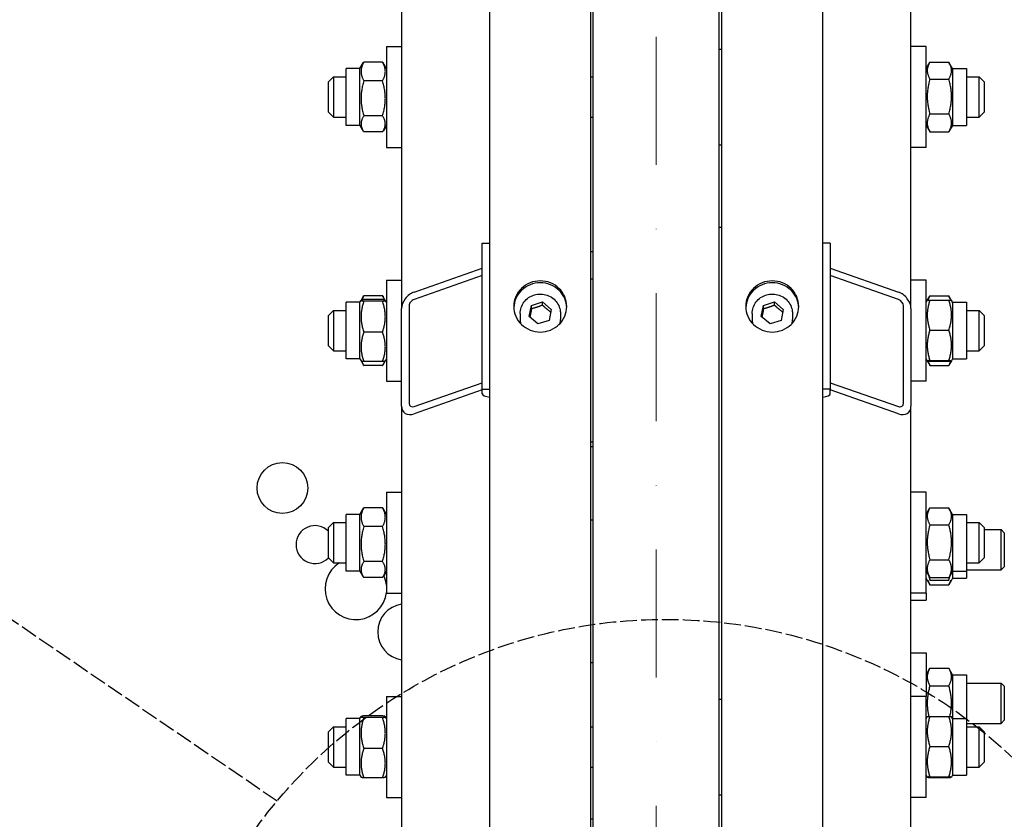
# Model space of a CAD drawing. Units: millimetres. Extents: x 622 to 8360, y 78 to 10896.
# Drawn here: x 1793 to 2183, y 2982 to 3299 of the extents above; entities that cross this region are included whole.
import ezdxf

# ---------------------------------------------------------------- set-up
doc = ezdxf.new("R2010")
doc.units = ezdxf.units.MM
doc.header["$LTSCALE"] = 40
for name, pattern in [('DASHDOT2', [12.7, 6.35, -3.175, 0, -3.175]), ('DASHED', [0.2068, 0.1655, -0.0413]), ('LONG_DASH_DOTTED', [0.3001, 0.2362, -0.0295, 0.0049, -0.0295])]:
    doc.linetypes.add(name, pattern=pattern)
for name, color, linetype, lineweight in [('Center Mark(Hillmar_metric)', 7, 'LONG_DASH_DOTTED', 18), ('Dimensions(Hillmar_metric)', 7, 'Continuous', 13), ('Sketch Geometry(Hillmar_metric)', 7, 'Continuous', 25), ('Visible Edges(Hillmar_metric)', 7, 'Continuous', 25)]:
    doc.layers.add(name, color=color, linetype=linetype, lineweight=lineweight)
doc.styles.add('Hillmar_metric_Dimensions', font='arial.ttf')
doc.dimstyles.new('DEFAULT-ISO-Method 1b-Hillmar_metric', dxfattribs={"dimscale": 40, "dimtxt": 2, "dimasz": 2.5, "dimexe": 1, "dimexo": 1, "dimgap": 0.25, "dimtad": 1, "dimtih": 1, "dimtoh": 1, "dimrnd": 1e-08, "dimdsep": 46, "dimtxsty": 'Hillmar_metric_Dimensions', "dimcen": 0.09, "dimdle": 8, "dimclrd": 7, "dimclre": 7, "dimclrt": 7, "dimazin": 2, "dimtfac": 0.75, "dimtmove": 0, "dimatfit": 3, "dimfxl": 1, "dimtolj": 1, "dimlwd": 9, "dimlwe": 9, "dimarcsym": 0})

# ---------------------------------------------------------------- blocks, each defined once
blk = doc.blocks.new('*D24')
at = {"layer": 'Defpoints', "color": 0, "linetype": 'Continuous', "transparency": 16777216}
for p in [(1701.09, 3461.98), (2020.33, 3461.98), (2020.33, 2261.98)]:
    blk.add_point(p, dxfattribs=at)
at = {"layer": 'Dimensions(Hillmar_metric)', "color": 7, "linetype": 'Continuous', "lineweight": 9, "transparency": 16777216}
for p, q in [((1980.33, 3461.98), (1661.09, 3461.98)), ((1701.09, 3361.98), (1701.09, 2912.11)), ((1701.09, 2361.98), (1701.09, 2811.84)), ((1980.33, 2261.98), (1661.09, 2261.98))]:
    blk.add_line(p, q, dxfattribs=at)
at = {"layer": 'Dimensions(Hillmar_metric)', "color": 7, "linetype": 'Continuous', "transparency": 16777216}
for points in [[(1684.42, 3361.98), (1717.76, 3361.98), (1701.09, 3461.98)], [(1684.42, 2361.98), (1717.76, 2361.98), (1701.09, 2261.98)]]:
    blk.add_solid(points, dxfattribs=at)
at = {"layer": 'Dimensions(Hillmar_metric)', "color": 7, "linetype": 'Continuous', "lineweight": 13, "transparency": 16777216, "insert": (1701.09, 2861.98), "char_height": 80, "attachment_point": 5, "style": 'Hillmar_metric_Dimensions'}
blk.add_mtext('\\A1; \\fArial|b0|i0;\\H80.2640;A', dxfattribs=at)
blk = doc.blocks.new('*D25')
at = {"layer": 'Defpoints', "color": 0, "linetype": 'Continuous', "transparency": 16777216}
for p in [(1581.15, 4111.98), (1983.53, 4111.98), (1983.53, 1611.98)]:
    blk.add_point(p, dxfattribs=at)
at = {"layer": 'Dimensions(Hillmar_metric)', "color": 7, "linetype": 'Continuous', "lineweight": 9, "transparency": 16777216}
for p, q in [((1943.53, 4111.98), (1541.15, 4111.98)), ((1581.15, 4011.98), (1581.15, 2912.11)), ((1581.15, 1711.98), (1581.15, 2811.84)), ((1943.53, 1611.98), (1541.15, 1611.98))]:
    blk.add_line(p, q, dxfattribs=at)
at = {"layer": 'Dimensions(Hillmar_metric)', "color": 7, "linetype": 'Continuous', "transparency": 16777216}
for points in [[(1564.48, 4011.98), (1597.82, 4011.98), (1581.15, 4111.98)], [(1564.48, 1711.98), (1597.82, 1711.98), (1581.15, 1611.98)]]:
    blk.add_solid(points, dxfattribs=at)
at = {"layer": 'Dimensions(Hillmar_metric)', "color": 7, "linetype": 'Continuous', "lineweight": 13, "transparency": 16777216, "insert": (1581.15, 2861.98), "char_height": 80, "attachment_point": 5, "style": 'Hillmar_metric_Dimensions'}
blk.add_mtext('\\A1; \\fArial|b0|i0;\\H80.2640;B', dxfattribs=at)

msp = doc.modelspace()

# ---------------------------------------------------------------- linework, layer by layer
at = {"layer": 'Center Mark(Hillmar_metric)', "linetype": 'DASHDOT2', "ltscale": 0.2}
msp.add_line((2045.3299, 4207.7761), (2045.3299, 1575.194), dxfattribs=at)
at = {"layer": 'Sketch Geometry(Hillmar_metric)', "linetype": 'DASHED'}
msp.add_line((1894.9423, 2989.2962), (1489.4435, 3266.3937), dxfattribs=at)
msp.add_circle((2048.8684, 2861.0244), 200.3669, dxfattribs=at)
at = {"layer": 'Visible Edges(Hillmar_metric)'}
for p, q in [((1979.3299, 2861.9761), (1979.3299, 4107.7761)), ((2019.3299, 2861.9761), (2019.3299, 4107.7761)), ((2071.3299, 2861.9761), (2071.3299, 4107.7761)), ((2111.3299, 2861.9761), (2111.3299, 4107.7761)), ((1944.3299, 3676.5631), (1944.3299, 3184.6306)), ((2146.3299, 3184.6306), (2146.3299, 3676.5631)), ((2020.3299, 2886.7876), (2020.3299, 3461.9761)), ((2070.3299, 2886.7876), (2070.3299, 3461.9761)), ((1938.3299, 3288.5625), (1938.3299, 3248.5625)), ((1938.3299, 3288.5625), (1944.3299, 3288.5625)), ((2070.3299, 3287.5625), (2071.3299, 3287.5625)), ((2152.3299, 3288.5625), (2146.3299, 3288.5625)), ((2152.3299, 3248.5625), (2152.3299, 3288.5625)), ((1922.3299, 3257.3125), (1922.3299, 3279.8125)), ((1927.8299, 3279.8125), (1922.3299, 3279.8125)), ((1927.8299, 3279.8125), (1929.1373, 3282.077)), ((1927.8299, 3257.3125), (1927.8299, 3279.8125)), ((1936.825, 3282.4045), (1929.3347, 3282.4045)), ((1938.3299, 3279.8125), (1937.0225, 3282.077)), ((2152.3299, 3279.8125), (2153.762, 3282.293)), ((2153.8347, 3282.4171), (2161.325, 3282.4171)), ((2162.8299, 3279.8125), (2161.3978, 3282.293)), ((2162.8299, 3279.8125), (2162.8299, 3257.3125)), ((2162.8299, 3279.8125), (2168.3299, 3279.8125)), ((2168.3299, 3279.8125), (2168.3299, 3257.3125)), ((1915.3299, 3274.5625), (1917.3299, 3276.5625)), ((1917.3299, 3276.5625), (1917.3299, 3260.5625)), ((1917.3299, 3276.5625), (1922.3299, 3276.5625)), ((2019.3299, 3276.5625), (2020.3299, 3276.5625)), ((2153.8347, 3275.6832), (2161.325, 3275.6832)), ((2168.3299, 3276.5625), (2173.3299, 3276.5625)), ((2173.3299, 3260.5625), (2173.3299, 3276.5625)), ((2175.3299, 3274.5625), (2173.3299, 3276.5625)), ((1915.3299, 3262.5625), (1915.3299, 3274.5625)), ((1936.825, 3274.936), (1929.3347, 3274.936)), ((2175.3299, 3274.5625), (2175.3299, 3262.5625)), ((1915.3299, 3262.5625), (1917.3299, 3260.5625)), ((1917.3299, 3260.5625), (1922.3299, 3260.5625)), ((1936.825, 3261.094), (1929.3347, 3261.094)), ((2019.3299, 3260.5625), (2020.3299, 3260.5625)), ((2153.8347, 3261.8285), (2161.325, 3261.8285)), ((2168.3299, 3260.5625), (2173.3299, 3260.5625)), ((2175.3299, 3262.5625), (2173.3299, 3260.5625)), ((1927.8299, 3257.3125), (1922.3299, 3257.3125)), ((1927.8299, 3257.3125), (1929.1373, 3255.048)), ((1938.3299, 3257.3125), (1937.0225, 3255.048)), ((2152.3299, 3257.3125), (2153.762, 3254.832)), ((2162.8299, 3257.3125), (2161.3978, 3254.832)), ((2162.8299, 3257.3125), (2168.3299, 3257.3125)), ((1936.825, 3254.7205), (1929.3347, 3254.7205)), ((2153.8347, 3254.7079), (2161.325, 3254.7079)), ((1938.3299, 3248.5625), (1944.3299, 3248.5625)), ((2070.3299, 3249.5625), (2071.3299, 3249.5625)), ((2152.3299, 3248.5625), (2146.3299, 3248.5625)), ((2070.3299, 3216.9761), (2071.3299, 3216.9761)), ((1976.3299, 3210.5954), (1979.3299, 3210.5954)), ((1976.3299, 3152.6399), (1976.3299, 3210.5954)), ((2114.3299, 3210.5954), (2111.3299, 3210.5954)), ((2114.3299, 3210.5954), (2114.3299, 3152.6399)), ((2020.3299, 3207.1439), (2019.3299, 3207.1439)), ((1949.3299, 3191.209), (1976.3299, 3200.6524)), ((1976.3299, 3197.7546), (1949.3299, 3188.3112)), ((2114.3299, 3200.6524), (2141.3299, 3191.209)), ((2141.3299, 3188.3112), (2114.3299, 3197.7546)), ((1938.3299, 3195.902), (1938.3299, 3155.902)), ((1938.3299, 3195.902), (1944.3299, 3195.902)), ((2020.3299, 3196.3287), (2019.3299, 3196.3287)), ((2152.3299, 3195.902), (2146.3299, 3195.902)), ((2152.3299, 3155.902), (2152.3299, 3195.902)), ((1936.825, 3189.744), (1929.3347, 3189.744)), ((2153.8347, 3189.7566), (2161.325, 3189.7566)), ((1922.3299, 3164.652), (1922.3299, 3187.152)), ((1927.8299, 3187.152), (1922.3299, 3187.152)), ((1927.8299, 3187.152), (1928.2701, 3187.9145)), ((1927.8299, 3164.652), (1927.8299, 3187.152)), ((1928.2701, 3187.9145), (1929.1373, 3189.4165)), ((1936.825, 3188.2056), (1929.3347, 3188.2056)), ((1936.825, 3187.5734), (1929.3347, 3187.5734)), ((1937.8896, 3187.9145), (1937.0225, 3189.4165)), ((1938.3299, 3187.152), (1937.8896, 3187.9145)), ((1994.9562, 3181.4777), (1995.8573, 3185.8534)), ((1995.8573, 3185.8534), (2000.2309, 3187.2874)), ((1995.8573, 3184.5593), (1995.8573, 3185.8534)), ((2000.2309, 3187.2874), (2003.7035, 3184.3458)), ((2000.2309, 3185.9933), (2000.2309, 3187.2874)), ((2086.9562, 3181.4777), (2087.8573, 3185.8534)), ((2087.8573, 3185.8534), (2092.2309, 3187.2874)), ((2087.8573, 3184.5593), (2087.8573, 3185.8534)), ((2092.2309, 3187.2874), (2095.7035, 3184.3458)), ((2092.2309, 3185.9933), (2092.2309, 3187.2874)), ((2152.3299, 3187.152), (2152.7638, 3187.9036)), ((2152.7638, 3187.9036), (2153.762, 3189.6325)), ((2153.8347, 3188.0121), (2161.325, 3188.0121)), ((2162.3959, 3187.9036), (2161.3978, 3189.6325)), ((2162.8299, 3187.152), (2162.3959, 3187.9036)), ((2162.8299, 3187.152), (2162.8299, 3164.652)), ((2162.8299, 3187.152), (2168.3299, 3187.152)), ((2168.3299, 3187.152), (2168.3299, 3164.652)), ((1915.3299, 3181.902), (1917.3299, 3183.902)), ((1917.3299, 3183.902), (1917.3299, 3167.902)), ((1917.3299, 3183.902), (1922.3299, 3183.902)), ((1944.3299, 3145.9935), (1944.3299, 3184.6306)), ((1947.3299, 3185.6798), (1947.3299, 3147.0428)), ((1991.3299, 3182.6529), (1991.3299, 3180.3235)), ((2003.7035, 3184.3458), (2002.8025, 3179.9701)), ((2007.3299, 3182.6529), (2007.3299, 3180.3235)), ((2083.3299, 3182.6529), (2083.3299, 3180.3235)), ((2095.7035, 3184.3458), (2094.8025, 3179.9701)), ((2099.3299, 3182.6529), (2099.3299, 3180.3235)), ((2143.3299, 3147.0428), (2143.3299, 3185.6798)), ((2146.3299, 3184.6306), (2146.3299, 3145.9935)), ((2168.3299, 3183.902), (2173.3299, 3183.902)), ((2173.3299, 3167.902), (2173.3299, 3183.902)), ((2175.3299, 3181.902), (2173.3299, 3183.902)), ((1915.3299, 3169.902), (1915.3299, 3181.902)), ((1998.4288, 3178.536), (1994.9562, 3181.4777)), ((2002.8025, 3179.9701), (1998.4288, 3178.536)), ((2090.4288, 3178.536), (2086.9562, 3181.4777)), ((2094.8025, 3179.9701), (2090.4288, 3178.536)), ((2175.3299, 3181.902), (2175.3299, 3169.902)), ((1936.825, 3175.2698), (1929.3347, 3175.2698)), ((2153.8347, 3176.1253), (2161.325, 3176.1253)), ((1915.3299, 3169.902), (1917.3299, 3167.902)), ((1917.3299, 3167.902), (1922.3299, 3167.902)), ((2168.3299, 3167.902), (2173.3299, 3167.902)), ((2175.3299, 3169.902), (2173.3299, 3167.902)), ((1927.8299, 3164.652), (1922.3299, 3164.652)), ((1927.8299, 3164.652), (1928.2701, 3163.8895)), ((1928.2701, 3163.8895), (1929.1373, 3162.3875)), ((1936.825, 3163.5984), (1929.3347, 3163.5984)), ((1937.8896, 3163.8895), (1937.0225, 3162.3875)), ((1938.3299, 3164.652), (1937.8896, 3163.8895)), ((2152.3299, 3164.652), (2152.7638, 3163.9005)), ((2152.7638, 3163.9005), (2153.762, 3162.1715)), ((2153.8347, 3164.0152), (2161.325, 3164.0152)), ((2153.8347, 3163.7919), (2161.325, 3163.7919)), ((2162.3959, 3163.9005), (2161.3978, 3162.1715)), ((2162.8299, 3164.652), (2162.3959, 3163.9005)), ((2162.8299, 3164.652), (2168.3299, 3164.652)), ((1936.825, 3162.06), (1929.3347, 3162.06)), ((2153.8347, 3162.0474), (2161.325, 3162.0474)), ((1938.3299, 3155.902), (1944.3299, 3155.902)), ((1949.3299, 3145.8104), (1976.3299, 3155.2538)), ((2114.3299, 3155.2538), (2141.3299, 3145.8104)), ((2152.3299, 3155.902), (2146.3299, 3155.902)), ((1976.3299, 3152.3561), (1949.3299, 3142.9127)), ((1976.3299, 3150.8281), (1976.3299, 3152.6399)), ((1976.3299, 3152.6399), (1979.3299, 3152.6399)), ((2114.3299, 3152.6399), (2111.3299, 3152.6399)), ((2114.3299, 3150.8281), (2114.3299, 3152.6399)), ((2141.3299, 3142.9127), (2114.3299, 3152.3561)), ((1944.3299, 3145.9935), (1944.3299, 2913.8328)), ((2146.3299, 2890.5391), (2146.3299, 3145.9935)), ((2020.3299, 3131.6201), (2019.3299, 3131.6201)), ((2020.3299, 3129.8431), (2019.3299, 3129.8431)), ((1938.3299, 3111.7858), (1938.3299, 3071.7858)), ((1938.3299, 3111.7858), (1944.3299, 3111.7858)), ((2152.3299, 3111.7858), (2146.3299, 3111.7858)), ((2152.3299, 3071.7858), (2152.3299, 3111.7858)), ((1927.8299, 3103.0358), (1929.1373, 3105.3003)), ((1936.825, 3105.6278), (1929.3347, 3105.6278)), ((1938.3299, 3103.0358), (1937.0225, 3105.3003)), ((2152.3299, 3103.0358), (2153.762, 3105.5163)), ((2153.8347, 3105.6404), (2161.325, 3105.6404)), ((2162.8299, 3103.0358), (2161.3978, 3105.5163)), ((1922.3299, 3080.5358), (1922.3299, 3103.0358)), ((1927.8299, 3103.0358), (1922.3299, 3103.0358)), ((1927.8299, 3080.5358), (1927.8299, 3103.0358)), ((2020.3299, 3100.695), (2019.3299, 3100.695)), ((2162.8299, 3103.0358), (2162.8299, 3080.5358)), ((2162.8299, 3103.0358), (2168.3299, 3103.0358)), ((2168.3299, 3103.0358), (2168.3299, 3080.5358)), ((1915.3299, 3097.7858), (1917.3299, 3099.7858)), ((1915.3299, 3085.7858), (1915.3299, 3097.7858)), ((1917.3299, 3099.7858), (1917.3299, 3083.7858)), ((1917.3299, 3099.7858), (1922.3299, 3099.7858)), ((1936.825, 3098.1593), (1929.3347, 3098.1593)), ((2153.8347, 3098.9065), (2161.325, 3098.9065)), ((2168.3299, 3099.7858), (2173.3299, 3099.7858)), ((2173.3299, 3083.7858), (2173.3299, 3099.7858)), ((2175.3299, 3097.7858), (2173.3299, 3099.7858)), ((2175.3299, 3097.7858), (2175.3299, 3085.7858)), ((2175.3299, 3096.9687), (2182.1029, 3096.9687)), ((2182.1029, 3080.9687), (2182.1029, 3096.9687)), ((2183.3299, 3095.7418), (2182.1029, 3096.9687)), ((2183.3299, 3095.7418), (2183.3299, 3082.1956)), ((1915.3299, 3085.7858), (1917.3299, 3083.7858)), ((1936.825, 3084.3173), (1929.3347, 3084.3173)), ((2153.8347, 3085.0519), (2161.325, 3085.0519)), ((2175.3299, 3085.7858), (2173.3299, 3083.7858)), ((1917.3299, 3083.7858), (1922.3299, 3083.7858)), ((1927.8299, 3080.5358), (1922.3299, 3080.5358)), ((1927.8299, 3080.5358), (1929.1373, 3078.2713)), ((1938.3299, 3080.5358), (1937.0225, 3078.2713)), ((2152.3299, 3080.5358), (2153.762, 3078.0554)), ((2162.8299, 3080.5358), (2161.3978, 3078.0554)), ((2162.8299, 3080.5358), (2162.8299, 3077.7187)), ((2162.8299, 3080.5358), (2168.3299, 3080.5358)), ((2168.3299, 3083.7858), (2173.3299, 3083.7858)), ((2168.3299, 3080.9687), (2182.1029, 3080.9687)), ((2168.3299, 3080.5358), (2168.3299, 3077.7187)), ((2183.3299, 3082.1956), (2182.1029, 3080.9687)), ((1936.825, 3077.9438), (1929.3347, 3077.9438)), ((2152.3299, 3077.7187), (2152.7629, 3076.9687)), ((2152.7629, 3076.9687), (2153.8347, 3075.1123)), ((2153.8347, 3077.9312), (2161.325, 3077.9312)), ((2153.8347, 3076.9687), (2161.325, 3076.9687)), ((2162.3968, 3076.9687), (2161.325, 3075.1123)), ((2162.8299, 3077.7187), (2162.3968, 3076.9687)), ((2162.8299, 3077.7187), (2168.3299, 3077.7187)), ((2153.8347, 3075.1123), (2161.325, 3075.1123)), ((1938.3299, 3071.7858), (1944.3299, 3071.7858)), ((2152.3299, 3071.7858), (2146.3299, 3071.7858)), ((2146.3299, 3068.9687), (2152.3299, 3068.9687)), ((2152.3299, 3071.7858), (2152.3299, 3068.9687)), ((2146.3299, 3048.1462), (2152.3299, 3048.1462)), ((2152.3299, 3048.1462), (2152.3299, 3030.7971)), ((2020.3299, 3044.1826), (2019.3299, 3044.1826)), ((2152.3299, 3039.3962), (2153.8347, 3042.0026)), ((2153.8347, 3042.0026), (2161.325, 3042.0026)), ((2162.8299, 3039.3962), (2161.325, 3042.0026)), ((2162.8299, 3039.3962), (2162.8299, 3022.0471)), ((2162.8299, 3039.3962), (2168.3299, 3039.3962)), ((2168.3299, 3039.3962), (2168.3299, 3022.0471)), ((2153.8347, 3035.0744), (2161.325, 3035.0744)), ((2168.3299, 3036.1462), (2182.1029, 3036.1462)), ((2182.1029, 3020.1462), (2182.1029, 3036.1462)), ((2183.3299, 3034.9193), (2182.1029, 3036.1462)), ((2183.3299, 3034.9193), (2183.3299, 3021.3731)), ((1938.3299, 3030.7971), (1938.3299, 2990.7971)), ((1938.3299, 3030.7971), (1944.3299, 3030.7971)), ((2070.3299, 3029.7971), (2071.3299, 3029.7971)), ((2152.3299, 3030.7971), (2146.3299, 3030.7971)), ((2152.3299, 2990.7971), (2152.3299, 3030.7971)), ((1922.3299, 2999.5471), (1922.3299, 3022.0471)), ((1927.8299, 3022.0471), (1922.3299, 3022.0471)), ((1927.8299, 3022.0471), (1928.2701, 3022.8096)), ((1927.8299, 2999.5471), (1927.8299, 3022.0471)), ((1936.825, 3023.1007), (1929.3347, 3023.1007)), ((1936.825, 3022.4685), (1929.3347, 3022.4685)), ((1938.3299, 3022.0471), (1937.8896, 3022.8096)), ((2152.3299, 3022.0471), (2152.7638, 3022.7986)), ((2153.8347, 3022.9071), (2161.325, 3022.9071)), ((2162.8299, 3022.0471), (2162.3959, 3022.7986)), ((2162.8299, 3022.0471), (2162.8299, 2999.5471)), ((2162.8299, 3022.0471), (2168.3299, 3022.0471)), ((2168.3299, 3022.0471), (2168.3299, 2999.5471)), ((1915.3299, 3016.7971), (1917.3299, 3018.7971)), ((1917.3299, 3018.7971), (1917.3299, 3002.7971)), ((1917.3299, 3018.7971), (1922.3299, 3018.7971)), ((2019.3299, 3018.7971), (2020.3299, 3018.7971)), ((2168.3299, 3020.1462), (2182.1029, 3020.1462)), ((2168.3299, 3018.7971), (2173.3299, 3018.7971)), ((2173.3299, 3002.7971), (2173.3299, 3018.7971)), ((2175.3299, 3016.7971), (2173.3299, 3018.7971)), ((2183.3299, 3021.3731), (2182.1029, 3020.1462)), ((1915.3299, 3004.7971), (1915.3299, 3016.7971)), ((2175.3299, 3016.7971), (2175.3299, 3004.7971)), ((1936.825, 3010.1648), (1929.3347, 3010.1648)), ((2153.8347, 3011.0203), (2161.325, 3011.0203)), ((1915.3299, 3004.7971), (1917.3299, 3002.7971)), ((1917.3299, 3002.7971), (1922.3299, 3002.7971)), ((2019.3299, 3002.7971), (2020.3299, 3002.7971)), ((2168.3299, 3002.7971), (2173.3299, 3002.7971)), ((2175.3299, 3004.7971), (2173.3299, 3002.7971)), ((1927.8299, 2999.5471), (1922.3299, 2999.5471)), ((1927.8299, 2999.5471), (1928.2701, 2998.7846)), ((1936.825, 2998.4935), (1929.3347, 2998.4935)), ((1938.3299, 2999.5471), (1937.8896, 2998.7846)), ((2152.3299, 2999.5471), (2152.7638, 2998.7955)), ((2153.8347, 2998.9102), (2161.325, 2998.9102)), ((2153.8347, 2998.687), (2161.325, 2998.687)), ((2162.8299, 2999.5471), (2162.3959, 2998.7955)), ((2162.8299, 2999.5471), (2168.3299, 2999.5471)), ((1938.3299, 2990.7971), (1944.3299, 2990.7971)), ((2070.3299, 2991.7971), (2071.3299, 2991.7971)), ((2152.3299, 2990.7971), (2146.3299, 2990.7971)), ((2020.3299, 2982.1072), (2019.3299, 2982.1072))]:
    msp.add_line(p, q, dxfattribs=at)
msp.add_circle((1897.098, 3113.4804), 10.0616, dxfattribs=at)
for centre, radius, start, end in [((1910.0046, 3091.054), 7.5076, 44.820707, 315.307646), ((1926.206, 3073.4928), 12.2088, 122.532358, 353.240535), ((1926.206, 3073.4928), 12.2088, 6.759465, 25.140725), ((1946.0176, 3056.4011), 11.148, 98.707642, 261.292358)]:
    msp.add_arc(centre, radius, start, end, dxfattribs=at)
for centre, major_axis, ratio, start_param, end_param in [((1949.3299, 3186.3793), (3.984, 4.3117), 0.70069816, 0.92198965, 2.49278598), ((2141.3299, 3186.3793), (3.984, -4.3117), 0.70069816, 0.64880667, 2.219603), ((1949.3299, 3186.3793), (-1.5936, -1.7247), 0.70069816, 4.06358231, 5.63437864), ((2141.3299, 3186.3793), (-1.5936, 1.7247), 0.70069816, 3.79039933, 5.36119565), ((1999.3299, 3180.3235), (-8, 0), 0.96592583, 0, 0.20678856), ((1999.3299, 3180.3235), (8, 0), 0.96592583, 6.07639675, 6.28318531), ((2091.3299, 3180.3235), (-8, 0), 0.96592583, 0, 0.20678856), ((2091.3299, 3180.3235), (8, 0), 0.96592583, 6.07639675, 6.28318531), ((1982.3299, 3150.8281), (-6, 0), 0.25881905, 0, 1.04719755), ((2108.3299, 3150.8281), (6, 0), 0.25881905, 5.23598776, 6.28318531), ((1949.3299, 3147.7423), (-1.5936, -1.7247), 0.70069816, 5.63437864, 7.20517496), ((2141.3299, 3147.7423), (-1.5936, 1.7247), 0.70069816, 2.219603, 3.79039933), ((1949.3299, 3147.7423), (3.984, 4.3117), 0.70069816, 2.49278598, 4.06358231), ((2141.3299, 3147.7423), (3.984, -4.3117), 0.70069816, 5.36119565, 6.93199198)]:
    msp.add_ellipse(centre, major_axis=major_axis, ratio=ratio, start_param=start_param, end_param=end_param, dxfattribs=at)
for points, weights in [([(1929.3347, 3282.4045), (1927.3347, 3278.6702), (1929.3347, 3274.936)], [1, 1.15470053838, 1]), ([(1929.1373, 3282.077), (1929.2306, 3282.2387), (1929.3347, 3282.4045)], [1.01340146673, 1.0070192157, 1]), ([(1936.825, 3274.936), (1938.825, 3278.6702), (1936.825, 3282.4045)], [1, 1.15470053838, 1]), ([(1936.825, 3282.4045), (1936.9291, 3282.2387), (1937.0225, 3282.077)], [1, 1.0070192157, 1.01340146673]), ([(2153.8347, 3282.4171), (2151.8347, 3279.0501), (2153.8347, 3275.6832)], [1, 1.15470053838, 1]), ([(2161.325, 3275.6832), (2163.325, 3279.0501), (2161.325, 3282.4171)], [1, 1.15470053838, 1]), ([(2153.8347, 3275.6832), (2151.8347, 3268.7559), (2153.8347, 3261.8285)], [1, 1.15470053838, 1]), ([(2161.325, 3261.8285), (2163.325, 3268.7559), (2161.325, 3275.6832)], [1, 1.15470053838, 1]), ([(1929.3347, 3274.936), (1927.3347, 3268.015), (1929.3347, 3261.094)], [1, 1.15470053838, 1]), ([(1936.825, 3261.094), (1938.825, 3268.015), (1936.825, 3274.936)], [1, 1.15470053838, 1]), ([(1929.3347, 3261.094), (1927.3347, 3257.9073), (1929.3347, 3254.7205)], [1, 1.15470053838, 1]), ([(1936.825, 3254.7205), (1938.825, 3257.9073), (1936.825, 3261.094)], [1, 1.15470053838, 1]), ([(2153.8347, 3261.8285), (2151.8347, 3258.2682), (2153.8347, 3254.7079)], [1, 1.15470053838, 1]), ([(2161.325, 3254.7079), (2163.325, 3258.2682), (2161.325, 3261.8285)], [1, 1.15470053838, 1]), ([(2153.8347, 3254.7079), (2153.7976, 3254.7703), (2153.762, 3254.832)], [1, 1.00248721534, 1.00489445371]), ([(2161.3978, 3254.832), (2161.3621, 3254.7703), (2161.325, 3254.7079)], [1.00489445371, 1.00248721534, 1]), ([(1929.3347, 3189.744), (1928.8631, 3188.8634), (1928.6037, 3188.0634)], [1, 1.03262198723, 1.0514858575]), ([(1929.1373, 3189.4165), (1929.2306, 3189.5782), (1929.3347, 3189.744)], [1.01340146673, 1.0070192157, 1]), ([(1936.825, 3189.744), (1936.9291, 3189.5782), (1937.0225, 3189.4165)], [1, 1.0070192157, 1.01340146673]), ([(1937.556, 3188.0634), (1937.2967, 3188.8634), (1936.825, 3189.744)], [1.0514858575, 1.03262198723, 1]), ([(2153.8347, 3189.7566), (2153.2695, 3188.8052), (2153.0073, 3187.9523)], [1, 1.03934546673, 1.0586772248]), ([(2162.1524, 3187.9523), (2161.8902, 3188.8052), (2161.325, 3189.7566)], [1.0586772248, 1.03934546673, 1]), ([(1929.3347, 3188.2056), (1927.3347, 3187.8895), (1929.3347, 3187.5734)], [1, 1.15470053838, 1]), ([(1929.3347, 3187.5734), (1927.3347, 3181.4216), (1929.3347, 3175.2698)], [1, 1.15470053838, 1]), ([(1936.825, 3187.5734), (1938.825, 3187.8895), (1936.825, 3188.2056)], [1, 1.15470053838, 1]), ([(1936.825, 3175.2698), (1938.825, 3181.4216), (1936.825, 3187.5734)], [1, 1.15470053838, 1]), ([(2000.2309, 3185.9933), (1998.0441, 3185.1037), (1995.8573, 3184.5593)], [1, 1.15470053838, 1]), ([(2003.4728, 3183.2254), (2001.8778, 3184.4346), (2000.2309, 3185.9933)], [1.0171760391, 1.14557411323, 1]), ([(2092.2309, 3185.9933), (2090.0441, 3185.1037), (2087.8573, 3184.5593)], [1, 1.15470053838, 1]), ([(2095.4728, 3183.2254), (2093.8778, 3184.4346), (2092.2309, 3185.9933)], [1.0171760391, 1.14557411323, 1]), ([(2153.8347, 3188.0121), (2151.8347, 3182.0687), (2153.8347, 3176.1253)], [1, 1.15470053838, 1]), ([(2152.7638, 3187.9036), (2152.7928, 3187.9539), (2153.8347, 3188.0121)], [1.07728034732, 1.07502465633, 1]), ([(2161.325, 3188.0121), (2162.3669, 3187.9539), (2162.3959, 3187.9036)], [1, 1.07502465633, 1.07728034732]), ([(2161.325, 3176.1253), (2163.325, 3182.0687), (2161.325, 3188.0121)], [1, 1.15470053838, 1]), ([(1995.8573, 3184.5593), (1995.5085, 3182.7319), (1995.1955, 3181.2749)], [1, 1.11572212889, 1.0583147877]), ([(2087.8573, 3184.5593), (2087.5085, 3182.7319), (2087.1955, 3181.2749)], [1, 1.11572212889, 1.0583147877]), ([(1929.3347, 3175.2698), (1927.3347, 3169.4341), (1929.3347, 3163.5984)], [1, 1.15470053838, 1]), ([(1936.825, 3163.5984), (1938.825, 3169.4341), (1936.825, 3175.2698)], [1, 1.15470053838, 1]), ([(2153.8347, 3176.1253), (2151.8347, 3170.0702), (2153.8347, 3164.0152)], [1, 1.15470053838, 1]), ([(2161.325, 3164.0152), (2163.325, 3170.0702), (2161.325, 3176.1253)], [1, 1.15470053838, 1]), ([(1929.3347, 3163.5984), (1928.3481, 3163.7543), (1928.2701, 3163.8895)], [1, 1.07076119801, 1.07678898014]), ([(1928.5073, 3163.7678), (1928.7695, 3162.9605), (1929.3347, 3162.06)], [1.0586772248, 1.03934546673, 1]), ([(1937.8896, 3163.8895), (1937.8116, 3163.7543), (1936.825, 3163.5984)], [1.07678898014, 1.07076119801, 1]), ([(1936.825, 3162.06), (1937.3902, 3162.9605), (1937.6524, 3163.7678)], [1, 1.03934546673, 1.0586772248]), ([(2153.8347, 3164.0152), (2151.8347, 3163.9036), (2153.8347, 3163.7919)], [1, 1.15470053838, 1]), ([(2153.0393, 3163.8484), (2153.3024, 3162.995), (2153.8347, 3162.0474)], [1.05627732168, 1.03697703347, 1]), ([(2161.325, 3163.7919), (2163.325, 3163.9036), (2161.325, 3164.0152)], [1, 1.15470053838, 1]), ([(2161.325, 3162.0474), (2161.8574, 3162.995), (2162.1204, 3163.8484)], [1, 1.03697703347, 1.05627732168]), ([(2153.8347, 3162.0474), (2153.7976, 3162.1098), (2153.762, 3162.1715)], [1, 1.00248721534, 1.00489445371]), ([(2161.3978, 3162.1715), (2161.3621, 3162.1098), (2161.325, 3162.0474)], [1.00489445371, 1.00248721534, 1]), ([(1929.3347, 3105.6278), (1927.3347, 3101.8935), (1929.3347, 3098.1593)], [1, 1.15470053838, 1]), ([(1929.1373, 3105.3003), (1929.2306, 3105.462), (1929.3347, 3105.6278)], [1.01340146673, 1.0070192157, 1]), ([(1936.825, 3098.1593), (1938.825, 3101.8935), (1936.825, 3105.6278)], [1, 1.15470053838, 1]), ([(1936.825, 3105.6278), (1936.9291, 3105.462), (1937.0225, 3105.3003)], [1, 1.0070192157, 1.01340146673]), ([(2153.8347, 3105.6404), (2151.8347, 3102.2734), (2153.8347, 3098.9065)], [1, 1.15470053838, 1]), ([(2161.325, 3098.9065), (2163.325, 3102.2734), (2161.325, 3105.6404)], [1, 1.15470053838, 1]), ([(1929.3347, 3098.1593), (1927.3347, 3091.2383), (1929.3347, 3084.3173)], [1, 1.15470053838, 1]), ([(1936.825, 3084.3173), (1938.825, 3091.2383), (1936.825, 3098.1593)], [1, 1.15470053838, 1]), ([(2153.8347, 3098.9065), (2151.8347, 3091.9792), (2153.8347, 3085.0519)], [1, 1.15470053838, 1]), ([(2161.325, 3085.0519), (2163.325, 3091.9792), (2161.325, 3098.9065)], [1, 1.15470053838, 1]), ([(1929.3347, 3084.3173), (1927.3347, 3081.1306), (1929.3347, 3077.9438)], [1, 1.15470053838, 1]), ([(1936.825, 3077.9438), (1938.825, 3081.1306), (1936.825, 3084.3173)], [1, 1.15470053838, 1]), ([(2153.8347, 3085.0519), (2151.8347, 3081.4915), (2153.8347, 3077.9312)], [1, 1.15470053838, 1]), ([(2161.325, 3077.9312), (2163.325, 3081.4915), (2161.325, 3085.0519)], [1, 1.15470053838, 1]), ([(2153.0073, 3076.9687), (2153.2695, 3076.0911), (2153.8347, 3075.1123)], [1.0586772248, 1.03934546673, 1]), ([(2153.2754, 3078.8981), (2153.5014, 3077.9684), (2153.8347, 3076.9687)], [1.03892349891, 1.02283127227, 1]), ([(2153.8347, 3077.9312), (2153.7976, 3077.9936), (2153.762, 3078.0554)], [1, 1.00248721534, 1.00489445371]), ([(2161.325, 3076.9687), (2161.6583, 3077.9684), (2161.8843, 3078.8981)], [1, 1.02283127227, 1.03892349891]), ([(2161.3978, 3078.0554), (2161.3621, 3077.9936), (2161.325, 3077.9312)], [1.00489445371, 1.00248721534, 1]), ([(2161.325, 3075.1123), (2161.8902, 3076.0911), (2162.1524, 3076.9687)], [1, 1.03934546673, 1.0586772248]), ([(2153.8347, 3042.0026), (2151.8347, 3038.5385), (2153.8347, 3035.0744)], [1, 1.15470053838, 1]), ([(2161.325, 3035.0744), (2163.325, 3038.5385), (2161.325, 3042.0026)], [1, 1.15470053838, 1]), ([(2153.8347, 3035.0744), (2152.0255, 3028.8074), (2153.4006, 3022.8804)], [1, 1.13790195607, 1.02994892433]), ([(2161.7591, 3022.8804), (2163.1342, 3028.8074), (2161.325, 3035.0744)], [1.02994892433, 1.13790195607, 1]), ([(1929.3347, 3023.1007), (1927.3347, 3022.7846), (1929.3347, 3022.4685)], [1, 1.15470053838, 1]), ([(1929.3347, 3022.4685), (1927.3347, 3016.3167), (1929.3347, 3010.1648)], [1, 1.15470053838, 1]), ([(1936.825, 3022.4685), (1938.825, 3022.7846), (1936.825, 3023.1007)], [1, 1.15470053838, 1]), ([(1936.825, 3010.1648), (1938.825, 3016.3167), (1936.825, 3022.4685)], [1, 1.15470053838, 1]), ([(2153.8347, 3022.9071), (2151.8347, 3016.9637), (2153.8347, 3011.0203)], [1, 1.15470053838, 1]), ([(2152.7638, 3022.7986), (2152.7928, 3022.849), (2153.8347, 3022.9071)], [1.07728034732, 1.07502465633, 1]), ([(2161.325, 3022.9071), (2162.3669, 3022.849), (2162.3959, 3022.7986)], [1, 1.07502465633, 1.07728034732]), ([(2161.325, 3011.0203), (2163.325, 3016.9637), (2161.325, 3022.9071)], [1, 1.15470053838, 1]), ([(1929.3347, 3010.1648), (1927.3347, 3004.3292), (1929.3347, 2998.4935)], [1, 1.15470053838, 1]), ([(1936.825, 2998.4935), (1938.825, 3004.3292), (1936.825, 3010.1648)], [1, 1.15470053838, 1]), ([(2153.8347, 3011.0203), (2151.8347, 3004.9653), (2153.8347, 2998.9102)], [1, 1.15470053838, 1]), ([(2161.325, 2998.9102), (2163.325, 3004.9653), (2161.325, 3011.0203)], [1, 1.15470053838, 1]), ([(1929.3347, 2998.4935), (1928.3481, 2998.6494), (1928.2701, 2998.7846)], [1, 1.07076119801, 1.07678898014]), ([(1937.8896, 2998.7846), (1937.8116, 2998.6494), (1936.825, 2998.4935)], [1.07678898014, 1.07076119801, 1]), ([(2153.8347, 2998.9102), (2151.8347, 2998.7986), (2153.8347, 2998.687)], [1, 1.15470053838, 1]), ([(2161.325, 2998.687), (2163.325, 2998.7986), (2161.325, 2998.9102)], [1, 1.15470053838, 1])]:
    msp.add_rational_spline(points, weights, degree=2, dxfattribs=at)
for points, knots in [([(1999.3299, 3175.3463), (1998.0114, 3175.3463), (1996.6052, 3175.6014), (1994.0182, 3176.6386), (1992.8375, 3177.4207), (1990.973, 3179.2245), (1990.1649, 3180.3665), (1989.0933, 3182.8675), (1988.8299, 3184.2264), (1988.8299, 3186.7734), (1989.0933, 3188.1312), (1990.1649, 3190.6279), (1990.973, 3191.7668), (1992.8375, 3193.5649), (1994.0182, 3194.3439), (1996.6052, 3195.3768), (1998.0114, 3195.6307), (2000.6483, 3195.6307), (2002.0546, 3195.3768), (2004.6415, 3194.3439), (2005.8222, 3193.5649), (2007.6867, 3191.7668), (2008.4948, 3190.6279), (2009.5664, 3188.1312), (2009.8299, 3186.7734), (2009.8299, 3184.2264), (2009.5664, 3182.8675), (2008.4948, 3180.3665), (2007.6867, 3179.2245), (2005.8222, 3177.4207), (2004.6415, 3176.6386), (2002.0546, 3175.6014), (2000.6483, 3175.3463), (1999.3299, 3175.3463)], [0, 0, 0, 0, 0.39552303, 0.39552303, 0.79104605, 0.79104605, 1.18656908, 1.18656908, 1.58209211, 1.58209211, 1.97761513, 1.97761513, 2.37313816, 2.37313816, 2.76866119, 2.76866119, 3.16418421, 3.16418421, 3.55970724, 3.55970724, 3.95523027, 3.95523027, 4.35075329, 4.35075329, 4.74627632, 4.74627632, 5.14179935, 5.14179935, 5.53732238, 5.53732238, 5.9328454, 5.9328454, 6.32836843, 6.32836843, 6.32836843, 6.32836843]), ([(2009.8218, 3185.1117), (2009.7739, 3186.2701), (2009.5123, 3187.4808), (2008.4948, 3189.8514), (2007.6867, 3190.9903), (2005.8222, 3192.7884), (2004.6415, 3193.5674), (2002.0546, 3194.6003), (2000.6483, 3194.8542), (1998.0114, 3194.8542), (1996.6052, 3194.6003), (1994.0182, 3193.5674), (1992.8375, 3192.7884), (1990.973, 3190.9903), (1990.1649, 3189.8514), (1989.1475, 3187.4808), (1988.8859, 3186.2701), (1988.8379, 3185.1117)], [1.62203484, 1.62203484, 1.62203484, 1.62203484, 1.97761518, 1.97761518, 2.37313822, 2.37313822, 2.76866125, 2.76866125, 3.16418429, 3.16418429, 3.55970733, 3.55970733, 3.95523036, 3.95523036, 4.3507534, 4.3507534, 4.70633374, 4.70633374, 4.70633374, 4.70633374]), ([(2091.3299, 3175.3463), (2090.0114, 3175.3463), (2088.6052, 3175.6014), (2086.0182, 3176.6386), (2084.8375, 3177.4207), (2082.973, 3179.2245), (2082.1649, 3180.3665), (2081.0933, 3182.8675), (2080.8299, 3184.2264), (2080.8299, 3186.7734), (2081.0933, 3188.1312), (2082.1649, 3190.6279), (2082.973, 3191.7668), (2084.8375, 3193.5649), (2086.0182, 3194.3439), (2088.6052, 3195.3768), (2090.0114, 3195.6307), (2092.6483, 3195.6307), (2094.0546, 3195.3768), (2096.6415, 3194.3439), (2097.8222, 3193.5649), (2099.6867, 3191.7668), (2100.4948, 3190.6279), (2101.5664, 3188.1312), (2101.8299, 3186.7734), (2101.8299, 3184.2264), (2101.5664, 3182.8675), (2100.4948, 3180.3665), (2099.6867, 3179.2245), (2097.8222, 3177.4207), (2096.6415, 3176.6386), (2094.0546, 3175.6014), (2092.6483, 3175.3463), (2091.3299, 3175.3463)], [0, 0, 0, 0, 0.39552303, 0.39552303, 0.79104605, 0.79104605, 1.18656908, 1.18656908, 1.58209211, 1.58209211, 1.97761513, 1.97761513, 2.37313816, 2.37313816, 2.76866119, 2.76866119, 3.16418421, 3.16418421, 3.55970724, 3.55970724, 3.95523027, 3.95523027, 4.35075329, 4.35075329, 4.74627632, 4.74627632, 5.14179935, 5.14179935, 5.53732238, 5.53732238, 5.9328454, 5.9328454, 6.32836843, 6.32836843, 6.32836843, 6.32836843]), ([(2101.8218, 3185.1117), (2101.7739, 3186.2701), (2101.5123, 3187.4808), (2100.4948, 3189.8514), (2099.6867, 3190.9903), (2097.8222, 3192.7884), (2096.6415, 3193.5674), (2094.0546, 3194.6003), (2092.6483, 3194.8542), (2090.0114, 3194.8542), (2088.6052, 3194.6003), (2086.0182, 3193.5674), (2084.8375, 3192.7884), (2082.973, 3190.9903), (2082.1649, 3189.8514), (2081.1475, 3187.4808), (2080.8859, 3186.2701), (2080.8379, 3185.1117)], [1.62203484, 1.62203484, 1.62203484, 1.62203484, 1.97761518, 1.97761518, 2.37313822, 2.37313822, 2.76866125, 2.76866125, 3.16418429, 3.16418429, 3.55970733, 3.55970733, 3.95523036, 3.95523036, 4.3507534, 4.3507534, 4.70633374, 4.70633374, 4.70633374, 4.70633374]), ([(1991.3299, 3182.6529), (1991.3299, 3183.4776), (1991.4665, 3184.3022), (1991.9991, 3185.8685), (1992.3953, 3186.6099), (1993.4078, 3187.9365), (1994.0247, 3188.5208), (1995.418, 3189.4739), (1996.1948, 3189.8415), (1997.8301, 3190.3219), (1998.6886, 3190.4338), (2000.3995, 3190.3894), (2001.2517, 3190.2329), (2002.8619, 3189.6664), (2003.6197, 3189.2569), (2004.9624, 3188.2267), (2005.5477, 3187.607), (2006.4854, 3186.221), (2006.8388, 3185.4558), (2007.2385, 3184.0032), (2007.3299, 3183.3281), (2007.3299, 3182.6529)], [2.94524311, 2.94524311, 2.94524311, 2.94524311, 3.26257463, 3.26257463, 3.58048595, 3.58048595, 3.89982851, 3.89982851, 4.22077367, 4.22077367, 4.54287386, 4.54287386, 4.86534074, 4.86534074, 5.18729624, 5.18729624, 5.5079836, 5.5079836, 5.82703934, 5.82703934, 6.08683577, 6.08683577, 6.08683577, 6.08683577]), ([(2083.3299, 3182.6529), (2083.3299, 3183.4776), (2083.4665, 3184.3022), (2083.9991, 3185.8685), (2084.3953, 3186.6099), (2085.4078, 3187.9365), (2086.0247, 3188.5208), (2087.418, 3189.4739), (2088.1948, 3189.8415), (2089.8301, 3190.3219), (2090.6886, 3190.4338), (2092.3995, 3190.3894), (2093.2517, 3190.2329), (2094.8619, 3189.6664), (2095.6197, 3189.2569), (2096.9624, 3188.2267), (2097.5477, 3187.607), (2098.4854, 3186.221), (2098.8388, 3185.4558), (2099.2385, 3184.0032), (2099.3299, 3183.3281), (2099.3299, 3182.6529)], [2.94524311, 2.94524311, 2.94524311, 2.94524311, 3.26257463, 3.26257463, 3.58048595, 3.58048595, 3.89982851, 3.89982851, 4.22077367, 4.22077367, 4.54287386, 4.54287386, 4.86534074, 4.86534074, 5.18729624, 5.18729624, 5.5079836, 5.5079836, 5.82703934, 5.82703934, 6.08683577, 6.08683577, 6.08683577, 6.08683577])]:
    msp.add_open_spline(points, degree=3, knots=knots, dxfattribs=at)

# ---------------------------------------------------------------- dimensions: what is measured, and where the dimension line sits
at = {"layer": 'Dimensions(Hillmar_metric)', "color": 7, "linetype": 'Continuous', "lineweight": 13}
for base, p1, p2, text, picture, middle in [((1581.1506, 4111.9761), (1983.5299, 1611.9761), (1983.5299, 4111.9761), ' \\fArial|b0|i0;\\H80.2640;B', '*D25', (1581.1506, 2861.9761)), ((1701.0911, 3461.9761), (2020.3299, 2261.9761), (2020.3299, 3461.9761), ' \\fArial|b0|i0;\\H80.2640;A', '*D24', (1701.0911, 2861.9761))]:
    dim = msp.add_linear_dim(base=base, p1=p1, p2=p2, angle=90, text=text, dimstyle='DEFAULT-ISO-Method 1b-Hillmar_metric', override={"dimgap": 0.25, "dimdec": 2, "dimtol": 0, "dimlim": 0, "dimtp": 0, "dimtm": 0, "dimtdec": 2, "dimtofl": 0, "dimatfit": 1}, dxfattribs=at)
    dim.commit()
    dim.dimension.update_dxf_attribs({"geometry": picture, "text_midpoint": middle, "dimtype": 160})

doc.saveas('drawing.dxf')
